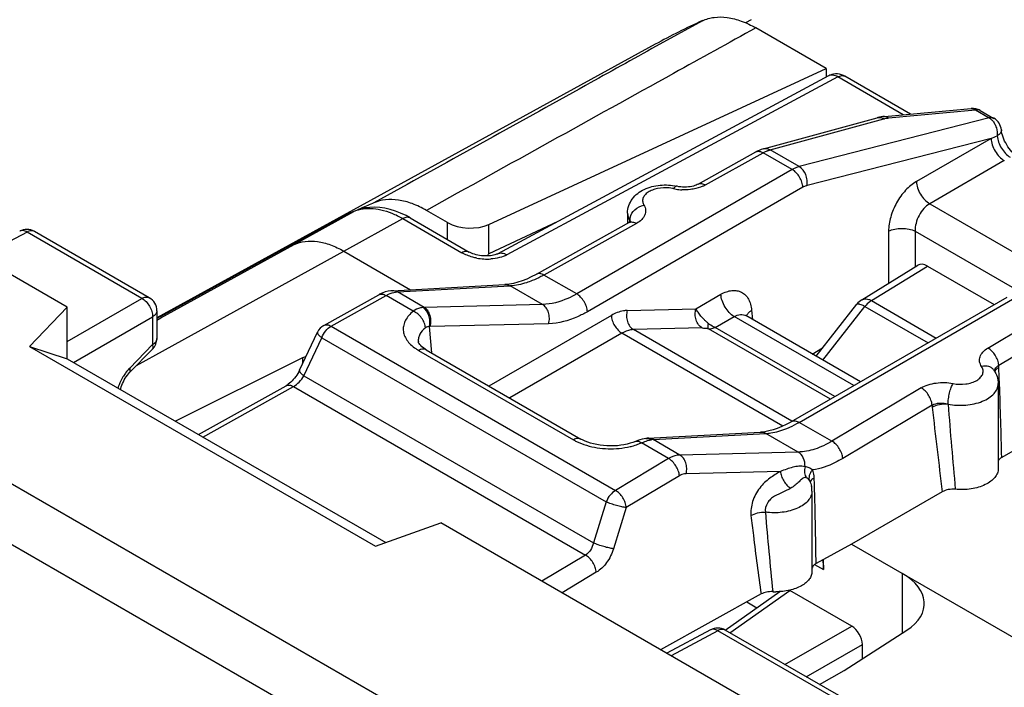
# Model space of a CAD drawing. Units: millimetres. Extents: x -20.6 to 39.8, y -30.4 to 40.7.
# Drawn here: x -13.5 to -0.4, y 24 to 32.8 of the extents above; entities that cross this region are included whole.
import ezdxf

# ---------------------------------------------------------------- set-up
doc = ezdxf.new("R2010")
doc.units = ezdxf.units.MM
doc.header["$LTSCALE"] = 16.335
doc.layers.get('0').update_dxf_attribs({"linetype": 'CONTINUOUS'})
doc.layers.add('ASSI', color=7, linetype='CONTINUOUS')
doc.layers.add('RACCORDO', color=7, linetype='CONTINUOUS')

msp = doc.modelspace()

# ---------------------------------------------------------------- linework, layer by layer
at = {"color": 250, "linetype": 'CONTINUOUS'}
for p, q in [((-4.394, 32.818), (-5.008, 32.479)), ((10.649, 12.675), (-20.129, 30.446)), ((-7.782, 29.911), (-7.782, 30.135)), ((-6.318, 30.149), (-7.231, 29.721)), ((-7.231, 29.721), (-7.231, 30.111)), ((10.305, 12.068), (-20.473, 29.839)), ((-2.15, 29.098), (-1.407, 29.557)), ((-2.15, 29.098), (-1.288, 28.6)), ((-2.795, 28.308), (-2.236, 29.021)), ((-2.236, 29.021), (-1.397, 28.537))]:
    msp.add_line(p, q, dxfattribs=at)
at = {"color": 7, "linetype": 'CONTINUOUS'}
for p, q in [((-2.751, 32.182), (-3.686, 32.722)), ((-5.022, 32.504), (-11.643, 28.867)), ((-7.231, 30.111), (-2.751, 32.182)), ((-2.751, 32.182), (-2.751, 32.067)), ((-12.834, 29.01), (-17.848, 31.905)), ((-7.782, 30.135), (-8.062, 30.297)), ((-2.279, 29.108), (-1.534, 29.569)), ((-1.407, 29.557), (-0.518, 29.044)), ((-2.885, 28.36), (-2.344, 29.05)), ((-13.336, 28.487), (-12.834, 29.01)), ((-12.834, 28.325), (-12.834, 29.01)), ((-13.336, 28.487), (-8.74, 25.833)), ((-13.336, 28.487), (-12.834, 28.325)), ((-12.834, 28.325), (-8.603, 25.882)), ((-8.74, 25.833), (-7.87, 26.144)), ((3.076, 19.824), (-7.87, 26.144))]:
    msp.add_line(p, q, dxfattribs=at)
for centre, radius, start, end in [((-5.008, 21.612), 9.553, 113.1199, 114.2082), ((-5.004, 21.603), 9.563, 114.2077, 114.5837), ((-7.851, 30.184), 0.773, 320.4109, 323.2346), ((-2.147, 28.896), 0.25, 121.7333, 141.9219)]:
    msp.add_arc(centre, radius, start, end, dxfattribs=at)
for centre, major_axis, ratio, start_param, end_param in [((-7.499, 30.281), (0.4, -0.017), 0.546417, -2.332616, -0.814179), ((-1.407, 29.353), (-0.125, 0.217), 0.577156, -0.785294, 0.017447)]:
    msp.add_ellipse(centre, major_axis=major_axis, ratio=ratio, start_param=start_param, end_param=end_param, dxfattribs=at)
for points, knots in [([(-4.394, 32.818), (-4.345, 32.841), (-4.236, 32.871), (-4.058, 32.867), (-3.87, 32.817), (-3.747, 32.758), (-3.686, 32.722)], [0, 0, 0, 0, 0.217947, 0.4526, 0.712175, 1, 1, 1, 1]), ([(-8.062, 30.297), (-8.122, 30.332), (-8.242, 30.39), (-8.427, 30.44), (-8.602, 30.446), (-8.71, 30.419), (-8.759, 30.398)], [0, 0, 0, 0, 0.287266, 0.54688, 0.781908, 1, 1, 1, 1])]:
    msp.add_open_spline(points, degree=3, knots=knots, dxfattribs=at)
at = {"color": 250, "linetype": 'CONTINUOUS'}
for points, knots in [([(-3.686, 32.722), (-4.051, 32.52), (-5.51, 31.712), (-6.968, 30.904), (-8.062, 30.297)], [0, 0, 0, 0, 0.250068, 1, 1, 1, 1]), ([(-5.008, 32.479), (-5.321, 32.305), (-6.571, 31.612), (-7.822, 30.919), (-8.759, 30.398)], [0, 0, 0, 0, 0.250061, 1, 1, 1, 1]), ([(-2.344, 29.05), (-2.341, 29.054), (-2.332, 29.056), (-2.319, 29.055), (-2.3, 29.051), (-2.272, 29.04), (-2.249, 29.028), (-2.236, 29.021)], [0, 0, 0, 0, 0.124969, 0.215318, 0.32838, 0.623028, 1, 1, 1, 1]), ([(-2.279, 29.108), (-2.271, 29.113), (-2.251, 29.121), (-2.219, 29.122), (-2.184, 29.115), (-2.162, 29.104), (-2.15, 29.098)], [0, 0, 0, 0, 0.216776, 0.449502, 0.709438, 1, 1, 1, 1]), ([(-2.15, 29.098), (-2.158, 29.093), (-2.19, 29.072), (-2.217, 29.044), (-2.236, 29.021)], [0, 0, 0, 0, 0.233329, 1, 1, 1, 1])]:
    msp.add_open_spline(points, degree=3, knots=knots, dxfattribs=at)
at = {"layer": 'ASSI', "color": 7, "linetype": 'CONTINUOUS'}
for p, q in [((-2.718, 32.085), (-7.115, 29.72)), ((-1.632, 31.577), (-2.501, 32.079)), ((-3.584, 31.115), (-2.072, 31.528)), ((-1.977, 31.545), (-0.824, 31.652)), ((-0.706, 31.626), (-0.522, 31.52)), ((-4.452, 30.646), (-3.684, 31.074)), ((-9.154, 30.224), (-11.643, 28.86)), ((-9.014, 30.287), (-9.015, 30.287)), ((-5.39, 30.262), (-5.39, 30.129)), ((-8.277, 30.196), (-7.492, 29.743)), ((-11.743, 29.136), (-13.27, 30.018)), ((-9.159, 29.756), (-8.272, 29.243)), ((-8.518, 29.23), (-7.018, 29.311)), ((-9.426, 28.769), (-8.694, 29.176)), ((-3.21, 27.49), (-0.346, 29.143)), ((-11.643, 28.963), (-11.643, 28.593)), ((-2.294, 28.019), (-3.817, 28.898)), ((-9.748, 28.173), (-9.509, 28.679)), ((-8.169, 28.554), (-8.169, 28.554)), ((-11.7, 28.454), (-12.005, 28.141)), ((-8.065, 28.445), (-6.009, 27.258)), ((-2.935, 28.388), (-2.798, 28.47)), ((-9.707, 28.339), (-11.397, 27.495)), ((-9.707, 28.339), (-9.66, 28.36)), ((-9.707, 28.339), (-9.707, 28.258)), ((1.922, 28.36), (-0.419, 27.012)), ((-0.521, 28.171), (-0.521, 28.171)), ((-0.465, 27.996), (-0.465, 26.865)), ((-11.091, 27.318), (-9.926, 27.967)), ((-5.121, 27.268), (-3.623, 27.35)), ((-5.146, 27.266), (-5.169, 27.263)), ((-2.972, 26.701), (-2.972, 26.701)), ((-2.971, 26.701), (-2.971, 26.701)), ((-2.94, 26.567), (-2.94, 25.498)), ((-1.209, 26.558), (-2.416, 25.862)), ((-2.416, 25.862), (-2.885, 25.603)), ((-2.416, 25.862), (0.793, 24.009)), ((-2.786, 25.524), (-2.786, 25.658)), ((-2.411, 24.772), (-3.232, 25.246)), ((-3.615, 25.199), (-4.952, 24.459)), ((-4.094, 24.719), (-3.367, 25.231)), ((-3.805, 25.094), (-3.671, 25.017)), ((-4.289, 24.722), (-4.868, 24.411)), ((-2.585, 23.848), (-4.094, 24.719)), ((-2.512, 24.184), (-1.681, 24.719)), ((-2.27, 24.339), (-2.27, 24.528)), ((-2.839, 23.995), (-2.512, 24.184))]:
    msp.add_line(p, q, dxfattribs=at)
at = {"layer": 'ASSI', "color": 250, "linetype": 'CONTINUOUS'}
for p, q in [((-2.596, 32.071), (-6.993, 29.706)), ((-1.726, 31.568), (-2.596, 32.071)), ((-0.586, 31.526), (-3.11, 30.879)), ((-1.922, 31.525), (-0.769, 31.632)), ((-0.769, 31.632), (-0.586, 31.526)), ((-3.495, 31.101), (-1.983, 31.514)), ((-0.522, 31.52), (-0.522, 31.52)), ((-0.561, 31.253), (-3.005, 30.627)), ((-0.561, 31.253), (-1.553, 30.681)), ((-4.354, 30.635), (-3.587, 31.063)), ((-3.202, 30.84), (-3.587, 31.063)), ((-3.11, 30.879), (-3.495, 31.101)), ((-0.385, 30.958), (-1.376, 30.385)), ((-3.202, 30.84), (-6.065, 29.187)), ((-3.06, 30.604), (-5.924, 28.95)), ((-1.376, 30.385), (0.391, 29.365)), ((-9.154, 30.224), (-11.6, 28.884)), ((-9.82, 29.845), (-9.026, 30.281)), ((-9.154, 30.224), (-9.14, 30.231)), ((-9.15, 30.227), (-9.154, 30.224)), ((-9.15, 30.227), (-9.095, 30.251)), ((-9.053, 30.269), (-9.026, 30.281)), ((-9.015, 30.287), (-9.026, 30.281)), ((-9.159, 29.756), (-8.374, 30.188)), ((-8.374, 30.188), (-7.59, 29.735)), ((-5.272, 30.123), (-6.501, 29.438)), ((-5.362, 30.139), (-5.361, 30.166)), ((-13.368, 30.009), (-13.988, 29.676)), ((-11.841, 29.127), (-13.368, 30.009)), ((-1.922, 30.02), (-1.922, 29.329)), ((-1.569, 30.02), (-1.569, 29.547)), ((-1.569, 30.02), (-0.165, 29.209)), ((-11.59, 28.867), (-9.82, 29.845)), ((-11.657, 28.376), (-9.159, 29.756)), ((-6.065, 29.187), (-6.501, 29.438)), ((-8.448, 29.213), (-6.948, 29.294)), ((-8.092, 29.008), (-8.448, 29.213)), ((-6.519, 29.046), (-6.948, 29.294)), ((-4.482, 28.99), (-4.149, 29.182)), ((-12.834, 28.554), (-11.841, 29.127)), ((-9.328, 28.757), (-8.597, 29.165)), ((-8.237, 28.957), (-8.597, 29.165)), ((-6.519, 29.046), (-8.092, 29.008)), ((-3.11, 27.48), (-0.246, 29.134)), ((-5.394, 28.967), (-4.482, 28.99)), ((-3.741, 28.969), (-3.73, 28.848)), ((-0.602, 28.468), (0.139, 28.911)), ((-12.75, 28.276), (-11.699, 28.882)), ((-11.699, 28.882), (-11.699, 28.513)), ((-11.643, 28.837), (-11.59, 28.867)), ((-6.438, 28.791), (-8.011, 28.752)), ((-5.605, 28.902), (-7.231, 27.963)), ((-4.225, 28.74), (-3.973, 28.886)), ((-2.382, 27.968), (-3.973, 28.886)), ((-9.426, 28.769), (-9.425, 28.769)), ((-9.328, 28.757), (-5.55, 26.576)), ((-7.99, 28.402), (-8.022, 28.752)), ((-5.464, 28.665), (-6.955, 27.804)), ((-3.326, 27.431), (-5.464, 28.665)), ((-4.4, 28.734), (-5.312, 28.712)), ((-3.206, 27.496), (-5.312, 28.712)), ((-2.693, 27.788), (-4.315, 28.725)), ((-2.635, 27.822), (-4.225, 28.74)), ((-0.458, 28.239), (0.282, 28.682)), ((-9.689, 28.099), (-9.451, 28.605)), ((-9.451, 28.605), (-5.673, 26.424)), ((-11.699, 28.513), (-12.003, 28.202)), ((-8.165, 28.435), (-6.109, 27.248)), ((-11.914, 28.234), (-11.657, 28.376)), ((-0.457, 28.209), (-0.458, 28.239)), ((-9.689, 28.099), (-5.842, 25.878)), ((-0.448, 27.987), (-0.449, 27.996)), ((-11.033, 27.285), (-9.828, 27.956)), ((-9.828, 27.956), (-5.948, 25.716)), ((-1.488, 27.938), (-2.674, 27.229)), ((-1.345, 27.709), (-2.531, 27)), ((-1.345, 27.709), (-1.341, 27.68)), ((-2.674, 27.229), (-3.11, 27.48)), ((-5.05, 27.251), (-3.552, 27.333)), ((-4.695, 27.046), (-5.05, 27.251)), ((-3.123, 27.085), (-3.552, 27.333)), ((-4.844, 26.998), (-5.205, 27.206)), ((-3.123, 27.085), (-4.695, 27.046)), ((-4.844, 26.998), (-5.55, 26.576)), ((-3.359, 26.829), (-4.611, 26.798)), ((-4.701, 26.769), (-5.407, 26.347)), ((-2.907, 26.655), (-2.91, 26.742)), ((-5.673, 26.424), (-5.842, 25.878)), ((-5.407, 26.347), (-5.576, 25.801)), ((-5.948, 25.716), (-6.528, 25.369)), ((-2.904, 25.592), (-2.786, 25.524)), ((-5.805, 25.487), (-6.26, 25.214)), ((-1.74, 25.472), (-1.74, 24.681)), ((-4.031, 24.683), (-3.232, 25.246)), ((-3.299, 24.26), (-2.411, 24.772)), ((-4.192, 24.711), (-4.811, 24.378)), ((-2.683, 23.84), (-4.192, 24.711)), ((-3.016, 24.097), (-2.27, 24.528))]:
    msp.add_line(p, q, dxfattribs=at)
at = {"layer": 'ASSI', "color": 7, "linetype": 'CONTINUOUS'}
for points in [[(-2.501, 32.079), (-2.523, 32.09), (-2.548, 32.1), (-2.574, 32.106), (-2.6, 32.11), (-2.626, 32.11), (-2.652, 32.107), (-2.677, 32.102), (-2.7, 32.093), (-2.718, 32.085)], [(-1.977, 31.545), (-2, 31.543), (-2.021, 31.539), (-2.042, 31.535), (-2.064, 31.531), (-2.072, 31.528)], [(-0.206, 31.014), (-0.217, 31.02), (-0.232, 31.031), (-0.249, 31.044), (-0.266, 31.06), (-0.284, 31.077), (-0.302, 31.097), (-0.319, 31.119), (-0.336, 31.143), (-0.352, 31.167), (-0.366, 31.193), (-0.38, 31.219), (-0.391, 31.245), (-0.401, 31.271), (-0.409, 31.297), (-0.416, 31.32), (-0.42, 31.342), (-0.423, 31.363), (-0.423, 31.366)], [(-3.584, 31.115), (-3.613, 31.106), (-3.641, 31.095), (-3.669, 31.082), (-3.684, 31.074)], [(-4.453, 30.646), (-4.465, 30.639), (-4.48, 30.633), (-4.496, 30.627), (-4.515, 30.621), (-4.536, 30.616), (-4.558, 30.612), (-4.582, 30.609), (-4.607, 30.607), (-4.632, 30.607), (-4.658, 30.607), (-4.683, 30.609), (-4.707, 30.612), (-4.73, 30.617), (-4.736, 30.618)], [(-8.277, 30.196), (-8.333, 30.227), (-8.404, 30.26), (-8.474, 30.288), (-8.544, 30.309), (-8.613, 30.325), (-8.681, 30.335), (-8.747, 30.339), (-8.812, 30.336), (-8.874, 30.329), (-8.934, 30.315), (-8.99, 30.297), (-9.014, 30.287)], [(-5.369, 30.135), (-6.606, 29.445), (-6.669, 29.413), (-6.73, 29.384), (-6.79, 29.361), (-6.847, 29.342), (-6.903, 29.327), (-6.956, 29.317), (-7.007, 29.311), (-7.018, 29.311)], [(-5.343, 30.154), (-5.343, 30.154), (-5.343, 30.153), (-5.346, 30.151), (-5.351, 30.146), (-5.359, 30.141), (-5.369, 30.135)], [(-7.115, 29.72), (-7.12, 29.717), (-7.129, 29.713), (-7.141, 29.709), (-7.155, 29.705), (-7.172, 29.701), (-7.19, 29.697), (-7.211, 29.694), (-7.232, 29.692), (-7.255, 29.691), (-7.28, 29.691), (-7.305, 29.692), (-7.33, 29.694), (-7.355, 29.697), (-7.379, 29.702), (-7.403, 29.707), (-7.425, 29.714), (-7.446, 29.721), (-7.464, 29.729), (-7.481, 29.737), (-7.492, 29.743)], [(-8.518, 29.23), (-8.535, 29.229), (-8.572, 29.223), (-8.61, 29.213), (-8.648, 29.199), (-8.685, 29.182), (-8.695, 29.176)], [(-3.817, 28.898), (-3.82, 28.9), (-3.824, 28.903), (-3.825, 28.904)], [(-8.065, 28.445), (-8.079, 28.454), (-8.102, 28.469), (-8.122, 28.485), (-8.138, 28.5), (-8.15, 28.515), (-8.159, 28.527), (-8.165, 28.538), (-8.168, 28.546), (-8.169, 28.553), (-8.169, 28.554)], [(-12.124, 27.915), (-12.121, 27.932), (-12.115, 27.953), (-12.108, 27.975), (-12.099, 27.997), (-12.088, 28.02), (-12.076, 28.043), (-12.063, 28.065), (-12.049, 28.087), (-12.035, 28.106), (-12.02, 28.125), (-12.005, 28.141)], [(-9.748, 28.173), (-9.758, 28.153), (-9.77, 28.131), (-9.784, 28.109), (-9.798, 28.088), (-9.814, 28.067), (-9.83, 28.048), (-9.847, 28.03), (-9.864, 28.014), (-9.881, 27.999), (-9.897, 27.986), (-9.912, 27.976), (-9.926, 27.967)], [(-3.21, 27.49), (-3.221, 27.484), (-3.283, 27.451), (-3.342, 27.423), (-3.401, 27.399), (-3.457, 27.38), (-3.512, 27.366), (-3.565, 27.356), (-3.615, 27.35), (-3.623, 27.35)], [(-5.282, 27.227), (-5.286, 27.226), (-5.319, 27.213), (-5.356, 27.202), (-5.395, 27.191), (-5.437, 27.182), (-5.48, 27.175), (-5.525, 27.17), (-5.571, 27.167), (-5.617, 27.166), (-5.664, 27.167), (-5.71, 27.171), (-5.755, 27.176), (-5.799, 27.184), (-5.84, 27.193), (-5.88, 27.203), (-5.917, 27.216), (-5.951, 27.229), (-5.981, 27.243), (-6.009, 27.258)], [(-5.169, 27.263), (-5.197, 27.256), (-5.225, 27.248), (-5.255, 27.238), (-5.282, 27.227)], [(-5.121, 27.268), (-5.128, 27.268), (-5.136, 27.267), (-5.144, 27.266), (-5.146, 27.266)]]:
    msp.add_lwpolyline(points, dxfattribs=at)
at = {"layer": 'ASSI', "color": 250, "linetype": 'CONTINUOUS'}
for centre, radius, start, end in [((-2.679, 32.011), 0.0835, 115.0767, 118.2639), ((-1.881, 31.083), 0.444, 95.2876, 96.0969), ((-0.819, 31.593), 0.0594, 91.143, 95.3072), ((-2.057, 31.385), 0.149, 60.1885, 63.3508), ((-5.26, 42.902), 12.561, 291.9688, 292.3715), ((-3.41, 30.788), 0.324, 105.1696, 106.7133), ((-2.977, 30.451), 0.449, 118.7401, 120.0052), ((-4.642, 31.198), 0.627, 257.2608, 260.6581), ((-4.634, 31.25), 0.68, 260.6861, 266.9955), ((-5.224, 21.501), 9.568, 113.5904, 113.8607), ((-8.835, 29.84), 0.481, 107.6791, 113.3953), ((-8.828, 29.819), 0.503, 102.1285, 107.6707), ((-5.215, 30.165), 0.146, 173.1613, 179.9408), ((-5.201, 30.164), 0.16, 166.8163, 173.1678), ((-5.402, 30.131), 0.0521, 3.9295, 16.2096), ((-13.433, 29.961), 0.0671, 114.2289, 118.2774), ((-13.304, 29.959), 0.0672, 59.9965, 64.8244), ((-7.254, 30.394), 0.744, 259.2999, 273.6438), ((-8.435, 28.964), 0.249, 94.5287, 98.1231), ((-8.437, 28.98), 0.234, 92.7364, 94.5079), ((-8.085, 28.767), 0.241, 91.7508, 96.0405), ((-8.007, 28.607), 0.145, 91.4172, 95.7198), ((-7.859, 28.966), 0.612, 235.6834, 240.057), ((-11.511, 27.732), 0.681, 142.2071, 147.962), ((-71.911, 25.316), 71.512, 2.14778, 2.3183), ((-11.558, 27.746), 0.632, 160.9168, 162.5195), ((-60.604, 25.709), 60.199, 1.24083, 2.16937), ((55.856, 33.88), 57.532, 186.18602, 187.3115), ((78.846, 33.955), 80.22, 184.45507, 185.26764), ((-5.114, 27.148), 0.121, 87.0911, 93.133), ((-5.137, 27.127), 0.141, 60.4901, 68.9001), ((-5.032, 26.959), 0.293, 97.0101, 98.7435), ((-5.039, 27.015), 0.237, 92.7904, 97.033), ((-5.539, 28.008), 0.868, 289.2099, 292.6422), ((-3.031, 26.695), 0.0509, 71.0605, 78.1909), ((-63.513, 24.828), 60.633, 1.56672, 1.72708), ((-52.293, 25.101), 49.41, 0.5815, 1.6051), ((62.091, 31.849), 65.885, 184.84326, 185.76576), ((-4.257, 24.663), 0.0671, 114.2289, 118.2774), ((-4.128, 24.661), 0.0672, 59.9965, 64.8244)]:
    msp.add_arc(centre, radius, start, end, dxfattribs=at)
at = {"layer": 'ASSI', "color": 7, "linetype": 'CONTINUOUS'}
for centre, radius, start, end in [((-0.806, 31.453), 0.2, 59.9906, 95.2901), ((-0.622, 31.347), 0.2, 5.575, 60.0644), ((-9.058, 30.049), 0.2, 114.2213, 118.7191), ((-5.162, 21.387), 9.698, 113.4102, 114.2211), ((-13.37, 29.844), 0.2, 59.9984, 118.2825), ((-11.843, 28.963), 0.2, 359.9895, 59.9984), ((-9.328, 28.594), 0.2, 119.0851, 154.7491), ((-11.843, 28.593), 0.2, 315.73, 0.0272), ((-3.242, 26.566), 0.302, 0.0291, 11.8538), ((-2.805, 25.457), 0.166, 118.9028, 123.9409), ((-3.422, 26.124), 0.895, 267.5146, 270.1175), ((-4.194, 24.546), 0.2, 59.9984, 118.2825)]:
    msp.add_arc(centre, radius, start, end, dxfattribs=at)
for centre, major_axis, ratio, start_param, end_param in [((-2.447, 25.092), (1, -0.029), 0.556898, 5.601332, 7.084861), ((-2.412, 24.609), (-0.1, 0.173), 0.578915, -2.354874, -0.786816)]:
    msp.add_ellipse(centre, major_axis=major_axis, ratio=ratio, start_param=start_param, end_param=end_param, dxfattribs=at)
at = {"layer": 'ASSI', "color": 250, "linetype": 'CONTINUOUS'}
for points, knots in [([(-2.596, 32.071), (-2.616, 32.082), (-2.654, 32.099), (-2.697, 32.095), (-2.714, 32.087)], [0, 0, 0, 0, 0.548364, 1, 1, 1, 1]), ([(-2.596, 32.071), (-2.58, 32.079), (-2.549, 32.092), (-2.514, 32.086), (-2.501, 32.079)], [0, 0, 0, 0, 0.54925, 1, 1, 1, 1]), ([(-2.072, 31.528), (-2.059, 31.532), (-2.03, 31.534), (-2.003, 31.525), (-1.99, 31.518)], [0, 0, 0, 0, 0.483016, 1, 1, 1, 1]), ([(-1.977, 31.545), (-1.967, 31.546), (-1.947, 31.543), (-1.93, 31.532), (-1.922, 31.525)], [0, 0, 0, 0, 0.469604, 1, 1, 1, 1]), ([(-0.82, 31.652), (-0.811, 31.652), (-0.792, 31.648), (-0.777, 31.638), (-0.769, 31.632)], [0, 0, 0, 0, 0.470555, 1, 1, 1, 1]), ([(-0.706, 31.626), (-0.715, 31.631), (-0.736, 31.637), (-0.758, 31.635), (-0.769, 31.632)], [0, 0, 0, 0, 0.472348, 1, 1, 1, 1]), ([(-0.522, 31.52), (-0.531, 31.525), (-0.553, 31.531), (-0.575, 31.529), (-0.586, 31.526)], [0, 0, 0, 0, 0.472365, 1, 1, 1, 1]), ([(-0.586, 31.526), (-0.581, 31.523), (-0.564, 31.512), (-0.549, 31.497), (-0.538, 31.485)], [0, 0, 0, 0, 0.238008, 1, 1, 1, 1]), ([(-1.983, 31.514), (-1.978, 31.515), (-1.96, 31.52), (-1.942, 31.523), (-1.928, 31.524)], [0, 0, 0, 0, 0.23474, 1, 1, 1, 1]), ([(-0.538, 31.485), (-0.535, 31.481), (-0.521, 31.462), (-0.509, 31.442), (-0.502, 31.426)], [0, 0, 0, 0, 0.243046, 1, 1, 1, 1]), ([(-0.502, 31.426), (-0.497, 31.415), (-0.481, 31.371), (-0.476, 31.322), (-0.479, 31.287)], [0, 0, 0, 0, 0.253159, 1, 1, 1, 1]), ([(-0.423, 31.366), (-0.423, 31.359), (-0.424, 31.344), (-0.436, 31.323), (-0.454, 31.303), (-0.47, 31.292), (-0.479, 31.287)], [0, 0, 0, 0, 0.204983, 0.432339, 0.696267, 1, 1, 1, 1]), ([(-0.479, 31.287), (-0.477, 31.259), (-0.463, 31.202), (-0.425, 31.123), (-0.373, 31.054), (-0.329, 31.017), (-0.306, 31.004)], [0, 0, 0, 0, 0.244771, 0.507881, 0.766777, 1, 1, 1, 1]), ([(-0.561, 31.253), (-0.56, 31.225), (-0.547, 31.166), (-0.509, 31.083), (-0.455, 31.01), (-0.409, 30.972), (-0.385, 30.958)], [0, 0, 0, 0, 0.24039, 0.503202, 0.764281, 1, 1, 1, 1]), ([(-3.684, 31.074), (-3.673, 31.08), (-3.645, 31.086), (-3.618, 31.078), (-3.604, 31.072)], [0, 0, 0, 0, 0.458561, 1, 1, 1, 1]), ([(-3.587, 31.063), (-3.583, 31.065), (-3.566, 31.074), (-3.549, 31.082), (-3.535, 31.088)], [0, 0, 0, 0, 0.257599, 1, 1, 1, 1]), ([(-3.584, 31.115), (-3.57, 31.119), (-3.538, 31.121), (-3.509, 31.109), (-3.495, 31.101)], [0, 0, 0, 0, 0.480673, 1, 1, 1, 1]), ([(-3.535, 31.088), (-3.533, 31.089), (-3.522, 31.093), (-3.512, 31.096), (-3.504, 31.099)], [0, 0, 0, 0, 0.255253, 1, 1, 1, 1]), ([(-3.11, 30.879), (-3.117, 30.877), (-3.145, 30.868), (-3.173, 30.856), (-3.193, 30.845)], [0, 0, 0, 0, 0.238453, 1, 1, 1, 1]), ([(-3.005, 30.627), (-3.001, 30.651), (-3.001, 30.701), (-3.025, 30.793), (-3.071, 30.856), (-3.11, 30.879)], [0, 0, 0, 0, 0.25623, 0.521332, 1, 1, 1, 1]), ([(-3.06, 30.604), (-3.061, 30.627), (-3.071, 30.674), (-3.102, 30.74), (-3.146, 30.798), (-3.182, 30.829), (-3.202, 30.84)], [0, 0, 0, 0, 0.24039, 0.503202, 0.764281, 1, 1, 1, 1]), ([(-4.736, 30.618), (-4.743, 30.619), (-4.756, 30.614), (-4.769, 30.601), (-4.777, 30.591), (-4.78, 30.586)], [0, 0, 0, 0, 0.383767, 0.659897, 1, 1, 1, 1]), ([(-4.354, 30.635), (-4.366, 30.628), (-4.418, 30.603), (-4.474, 30.587), (-4.517, 30.58)], [0, 0, 0, 0, 0.233661, 1, 1, 1, 1]), ([(-4.452, 30.646), (-4.445, 30.65), (-4.43, 30.655), (-4.396, 30.655), (-4.37, 30.644), (-4.354, 30.635)], [0, 0, 0, 0, 0.217567, 0.450969, 1, 1, 1, 1]), ([(-3.005, 30.627), (-3.01, 30.626), (-3.029, 30.62), (-3.047, 30.611), (-3.06, 30.604)], [0, 0, 0, 0, 0.237788, 1, 1, 1, 1]), ([(-1.553, 30.681), (-1.606, 30.65), (-1.706, 30.565), (-1.822, 30.402), (-1.9, 30.216), (-1.922, 30.083), (-1.922, 30.02)], [0, 0, 0, 0, 0.234389, 0.494002, 0.756765, 1, 1, 1, 1]), ([(-1.553, 30.681), (-1.551, 30.652), (-1.539, 30.593), (-1.501, 30.51), (-1.446, 30.438), (-1.4, 30.399), (-1.376, 30.385)], [0, 0, 0, 0, 0.24039, 0.503202, 0.764281, 1, 1, 1, 1]), ([(-4.835, 30.595), (-4.887, 30.601), (-4.964, 30.597), (-5.058, 30.57), (-5.117, 30.541), (-5.161, 30.503), (-5.188, 30.459), (-5.192, 30.41), (-5.181, 30.381), (-5.173, 30.367)], [0, 0, 0, 0, 0.314877, 0.462642, 0.595907, 0.711886, 0.812169, 0.904305, 1, 1, 1, 1]), ([(-4.78, 30.586), (-4.785, 30.587), (-4.803, 30.591), (-4.821, 30.594), (-4.835, 30.595)], [0, 0, 0, 0, 0.246077, 1, 1, 1, 1]), ([(-4.517, 30.58), (-4.529, 30.578), (-4.58, 30.57), (-4.631, 30.569), (-4.669, 30.571)], [0, 0, 0, 0, 0.246966, 1, 1, 1, 1]), ([(-5.357, 30.2), (-5.348, 30.241), (-5.297, 30.317), (-5.216, 30.358), (-5.173, 30.367)], [0, 0, 0, 0, 0.48417, 1, 1, 1, 1]), ([(-5.173, 30.367), (-5.161, 30.348), (-5.144, 30.304), (-5.156, 30.232), (-5.202, 30.169), (-5.247, 30.137), (-5.272, 30.123)], [0, 0, 0, 0, 0.230929, 0.455186, 0.705541, 1, 1, 1, 1]), ([(-1.376, 30.385), (-1.405, 30.369), (-1.46, 30.322), (-1.521, 30.232), (-1.561, 30.128), (-1.57, 30.055), (-1.569, 30.02)], [0, 0, 0, 0, 0.23329, 0.491704, 0.754483, 1, 1, 1, 1]), ([(-8.934, 30.311), (-8.892, 30.32), (-8.802, 30.327), (-8.662, 30.309), (-8.517, 30.263), (-8.422, 30.215), (-8.374, 30.188)], [0, 0, 0, 0, 0.220736, 0.458698, 0.718043, 1, 1, 1, 1]), ([(-5.39, 30.262), (-5.39, 30.245), (-5.385, 30.211), (-5.37, 30.18), (-5.361, 30.166)], [0, 0, 0, 0, 0.487176, 1, 1, 1, 1]), ([(-8.277, 30.196), (-8.29, 30.204), (-8.325, 30.21), (-8.358, 30.197), (-8.374, 30.188)], [0, 0, 0, 0, 0.450729, 1, 1, 1, 1]), ([(-5.369, 30.135), (-5.363, 30.138), (-5.348, 30.143), (-5.314, 30.143), (-5.288, 30.133), (-5.272, 30.123)], [0, 0, 0, 0, 0.217562, 0.450989, 1, 1, 1, 1]), ([(-5.361, 30.165), (-5.36, 30.164), (-5.356, 30.158), (-5.353, 30.151), (-5.352, 30.146)], [0, 0, 0, 0, 0.262039, 1, 1, 1, 1]), ([(-13.368, 30.009), (-13.383, 30.018), (-13.413, 30.031), (-13.448, 30.029), (-13.461, 30.023)], [0, 0, 0, 0, 0.547977, 1, 1, 1, 1]), ([(-13.275, 30.02), (-13.289, 30.026), (-13.322, 30.03), (-13.353, 30.018), (-13.368, 30.009)], [0, 0, 0, 0, 0.452327, 1, 1, 1, 1]), ([(-1.922, 30.02), (-1.896, 30.033), (-1.838, 30.051), (-1.745, 30.06), (-1.653, 30.051), (-1.594, 30.033), (-1.569, 30.02)], [0, 0, 0, 0, 0.235773, 0.5, 0.764227, 1, 1, 1, 1]), ([(-9.82, 29.845), (-9.773, 29.865), (-9.67, 29.892), (-9.504, 29.888), (-9.33, 29.843), (-9.216, 29.788), (-9.159, 29.756)], [0, 0, 0, 0, 0.220607, 0.456431, 0.715124, 1, 1, 1, 1]), ([(-7.492, 29.743), (-7.505, 29.751), (-7.541, 29.757), (-7.573, 29.744), (-7.59, 29.735)], [0, 0, 0, 0, 0.450671, 1, 1, 1, 1]), ([(-7.392, 29.663), (-7.411, 29.666), (-7.479, 29.682), (-7.545, 29.709), (-7.59, 29.735)], [0, 0, 0, 0, 0.266426, 1, 1, 1, 1]), ([(-6.993, 29.706), (-7.024, 29.689), (-7.095, 29.665), (-7.168, 29.654), (-7.207, 29.651)], [0, 0, 0, 0, 0.475953, 1, 1, 1, 1]), ([(-7.115, 29.72), (-7.107, 29.725), (-7.088, 29.731), (-7.057, 29.731), (-7.025, 29.723), (-7.004, 29.712), (-6.993, 29.706)], [0, 0, 0, 0, 0.218691, 0.452242, 0.711464, 1, 1, 1, 1]), ([(-6.501, 29.438), (-6.514, 29.431), (-6.565, 29.403), (-6.618, 29.379), (-6.658, 29.363)], [0, 0, 0, 0, 0.257819, 1, 1, 1, 1]), ([(-6.501, 29.438), (-6.517, 29.448), (-6.549, 29.462), (-6.585, 29.457), (-6.598, 29.45)], [0, 0, 0, 0, 0.552128, 1, 1, 1, 1]), ([(-7.018, 29.311), (-7.012, 29.311), (-6.988, 29.311), (-6.964, 29.303), (-6.948, 29.294)], [0, 0, 0, 0, 0.246213, 1, 1, 1, 1]), ([(-6.658, 29.363), (-6.683, 29.353), (-6.777, 29.319), (-6.875, 29.298), (-6.948, 29.294)], [0, 0, 0, 0, 0.268805, 1, 1, 1, 1]), ([(-8.694, 29.176), (-8.681, 29.184), (-8.645, 29.189), (-8.613, 29.175), (-8.597, 29.165)], [0, 0, 0, 0, 0.447872, 1, 1, 1, 1]), ([(-8.597, 29.165), (-8.586, 29.171), (-8.546, 29.192), (-8.503, 29.206), (-8.471, 29.211)], [0, 0, 0, 0, 0.27116, 1, 1, 1, 1]), ([(-8.518, 29.23), (-8.512, 29.231), (-8.488, 29.23), (-8.464, 29.222), (-8.448, 29.213)], [0, 0, 0, 0, 0.246467, 1, 1, 1, 1]), ([(-6.065, 29.187), (-6.103, 29.165), (-6.244, 29.092), (-6.403, 29.049), (-6.519, 29.046)], [0, 0, 0, 0, 0.272133, 1, 1, 1, 1]), ([(-5.924, 28.95), (-5.925, 28.973), (-5.935, 29.021), (-5.965, 29.087), (-6.009, 29.145), (-6.046, 29.175), (-6.065, 29.187)], [0, 0, 0, 0, 0.24039, 0.503202, 0.764281, 1, 1, 1, 1]), ([(-4.149, 29.182), (-4.126, 29.195), (-4.079, 29.217), (-4.006, 29.235), (-3.937, 29.233), (-3.874, 29.213), (-3.821, 29.173), (-3.78, 29.117), (-3.753, 29.047), (-3.744, 28.996), (-3.741, 28.969)], [0, 0, 0, 0, 0.141907, 0.270647, 0.388283, 0.499613, 0.61103, 0.728882, 0.857874, 1, 1, 1, 1]), ([(-3.973, 28.886), (-3.997, 28.9), (-4.043, 28.938), (-4.097, 29.011), (-4.136, 29.094), (-4.148, 29.153), (-4.149, 29.182)], [0, 0, 0, 0, 0.235719, 0.496798, 0.75961, 1, 1, 1, 1]), ([(-11.841, 29.127), (-11.825, 29.136), (-11.799, 29.146), (-11.764, 29.145), (-11.75, 29.139), (-11.743, 29.136)], [0, 0, 0, 0, 0.546389, 0.780639, 1, 1, 1, 1]), ([(-11.841, 29.127), (-11.82, 29.116), (-11.782, 29.084), (-11.737, 29.024), (-11.707, 28.955), (-11.699, 28.906), (-11.699, 28.882)], [0, 0, 0, 0, 0.237735, 0.499984, 0.762235, 1, 1, 1, 1]), ([(-6.438, 28.791), (-6.431, 28.815), (-6.425, 28.865), (-6.436, 28.939), (-6.467, 29.003), (-6.501, 29.035), (-6.519, 29.046)], [0, 0, 0, 0, 0.263002, 0.52648, 0.775119, 1, 1, 1, 1]), ([(-11.643, 28.963), (-11.643, 28.955), (-11.646, 28.94), (-11.662, 28.909), (-11.683, 28.892), (-11.699, 28.882)], [0, 0, 0, 0, 0.219366, 0.45363, 1, 1, 1, 1]), ([(-8.237, 28.957), (-8.258, 28.94), (-8.297, 28.903), (-8.341, 28.84), (-8.367, 28.774), (-8.372, 28.705), (-8.358, 28.636), (-8.323, 28.571), (-8.271, 28.51), (-8.228, 28.476), (-8.204, 28.46)], [0, 0, 0, 0, 0.138027, 0.263765, 0.379977, 0.491627, 0.604654, 0.724656, 0.855732, 1, 1, 1, 1]), ([(-8.11, 29.007), (-8.121, 29.005), (-8.166, 28.997), (-8.208, 28.977), (-8.237, 28.957)], [0, 0, 0, 0, 0.237088, 1, 1, 1, 1]), ([(-8.075, 28.736), (-8.076, 28.758), (-8.088, 28.805), (-8.123, 28.868), (-8.174, 28.922), (-8.215, 28.948), (-8.237, 28.957)], [0, 0, 0, 0, 0.235647, 0.493673, 0.75516, 1, 1, 1, 1]), ([(-8.022, 28.752), (-8.016, 28.776), (-8.011, 28.827), (-8.029, 28.92), (-8.072, 28.984), (-8.11, 29.007)], [0, 0, 0, 0, 0.262396, 0.527839, 1, 1, 1, 1]), ([(-8.011, 28.752), (-8.004, 28.776), (-7.998, 28.827), (-8.009, 28.901), (-8.04, 28.965), (-8.074, 28.997), (-8.092, 29.008)], [0, 0, 0, 0, 0.263002, 0.52648, 0.775119, 1, 1, 1, 1]), ([(-5.924, 28.95), (-5.966, 28.926), (-6.127, 28.843), (-6.307, 28.794), (-6.438, 28.791)], [0, 0, 0, 0, 0.272395, 1, 1, 1, 1]), ([(-5.394, 28.967), (-5.411, 28.967), (-5.485, 28.959), (-5.556, 28.93), (-5.605, 28.902)], [0, 0, 0, 0, 0.230443, 1, 1, 1, 1]), ([(-5.394, 28.967), (-5.4, 28.943), (-5.407, 28.893), (-5.395, 28.819), (-5.364, 28.755), (-5.33, 28.723), (-5.312, 28.712)], [0, 0, 0, 0, 0.263002, 0.52648, 0.775119, 1, 1, 1, 1]), ([(-4.4, 28.734), (-4.419, 28.745), (-4.452, 28.777), (-4.483, 28.841), (-4.495, 28.915), (-4.488, 28.966), (-4.482, 28.99)], [0, 0, 0, 0, 0.224907, 0.473524, 0.736968, 1, 1, 1, 1]), ([(-4.315, 28.794), (-4.324, 28.801), (-4.342, 28.817), (-4.376, 28.849), (-4.414, 28.891), (-4.453, 28.94), (-4.473, 28.973), (-4.482, 28.99)], [0, 0, 0, 0, 0.137654, 0.275937, 0.544701, 0.790045, 1, 1, 1, 1]), ([(-3.973, 28.886), (-3.947, 28.901), (-3.906, 28.916), (-3.851, 28.913), (-3.827, 28.904), (-3.817, 28.898)], [0, 0, 0, 0, 0.535066, 0.772125, 1, 1, 1, 1]), ([(-3.809, 28.893), (-3.807, 28.897), (-3.801, 28.913), (-3.79, 28.927), (-3.781, 28.937)], [0, 0, 0, 0, 0.234525, 1, 1, 1, 1]), ([(-3.781, 28.937), (-3.778, 28.94), (-3.766, 28.952), (-3.752, 28.962), (-3.741, 28.969)], [0, 0, 0, 0, 0.237791, 1, 1, 1, 1]), ([(-9.425, 28.769), (-9.419, 28.772), (-9.404, 28.777), (-9.37, 28.778), (-9.344, 28.767), (-9.328, 28.757)], [0, 0, 0, 0, 0.217562, 0.451003, 1, 1, 1, 1]), ([(-5.605, 28.902), (-5.604, 28.879), (-5.594, 28.831), (-5.564, 28.765), (-5.52, 28.707), (-5.483, 28.677), (-5.464, 28.665)], [0, 0, 0, 0, 0.24039, 0.503202, 0.764281, 1, 1, 1, 1]), ([(-4.315, 28.725), (-4.318, 28.734), (-4.319, 28.757), (-4.317, 28.78), (-4.315, 28.794)], [0, 0, 0, 0, 0.398057, 1, 1, 1, 1]), ([(-4.225, 28.74), (-4.233, 28.743), (-4.265, 28.757), (-4.295, 28.777), (-4.315, 28.794)], [0, 0, 0, 0, 0.240415, 1, 1, 1, 1]), ([(-9.509, 28.679), (-9.511, 28.675), (-9.51, 28.663), (-9.498, 28.646), (-9.478, 28.625), (-9.46, 28.612), (-9.451, 28.605)], [0, 0, 0, 0, 0.136793, 0.342353, 0.63272, 1, 1, 1, 1]), ([(-9.451, 28.605), (-9.438, 28.637), (-9.405, 28.695), (-9.355, 28.742), (-9.328, 28.757)], [0, 0, 0, 0, 0.522776, 1, 1, 1, 1]), ([(-8.075, 28.736), (-8.105, 28.713), (-8.144, 28.671), (-8.169, 28.604), (-8.171, 28.57), (-8.169, 28.554)], [0, 0, 0, 0, 0.533455, 0.770423, 1, 1, 1, 1]), ([(-8.022, 28.752), (-8.031, 28.753), (-8.05, 28.751), (-8.067, 28.742), (-8.075, 28.736)], [0, 0, 0, 0, 0.47943, 1, 1, 1, 1]), ([(-5.312, 28.712), (-5.324, 28.712), (-5.378, 28.707), (-5.428, 28.686), (-5.464, 28.665)], [0, 0, 0, 0, 0.231365, 1, 1, 1, 1]), ([(-4.4, 28.734), (-4.387, 28.734), (-4.359, 28.733), (-4.33, 28.729), (-4.315, 28.725)], [0, 0, 0, 0, 0.450275, 1, 1, 1, 1]), ([(-4.315, 28.725), (-4.308, 28.724), (-4.277, 28.724), (-4.247, 28.732), (-4.225, 28.74)], [0, 0, 0, 0, 0.235234, 1, 1, 1, 1]), ([(-11.643, 28.593), (-11.643, 28.586), (-11.646, 28.57), (-11.662, 28.54), (-11.683, 28.523), (-11.699, 28.513)], [0, 0, 0, 0, 0.21937, 0.453623, 1, 1, 1, 1]), ([(-11.7, 28.454), (-11.697, 28.456), (-11.692, 28.466), (-11.691, 28.488), (-11.696, 28.504), (-11.699, 28.513)], [0, 0, 0, 0, 0.189927, 0.536683, 1, 1, 1, 1]), ([(-8.065, 28.445), (-8.078, 28.453), (-8.115, 28.458), (-8.148, 28.444), (-8.165, 28.435)], [0, 0, 0, 0, 0.449245, 1, 1, 1, 1]), ([(-0.686, 28.222), (-0.699, 28.241), (-0.718, 28.284), (-0.711, 28.357), (-0.669, 28.421), (-0.626, 28.454), (-0.602, 28.468)], [0, 0, 0, 0, 0.235979, 0.461006, 0.708845, 1, 1, 1, 1]), ([(-0.458, 28.239), (-0.46, 28.262), (-0.471, 28.308), (-0.502, 28.372), (-0.546, 28.428), (-0.582, 28.457), (-0.602, 28.468)], [0, 0, 0, 0, 0.241821, 0.504073, 0.764128, 1, 1, 1, 1]), ([(-12.003, 28.202), (-12.007, 28.198), (-12.023, 28.181), (-12.038, 28.163), (-12.049, 28.149)], [0, 0, 0, 0, 0.245373, 1, 1, 1, 1]), ([(-12.004, 28.142), (-12.001, 28.145), (-11.995, 28.155), (-11.995, 28.177), (-11.999, 28.193), (-12.003, 28.202)], [0, 0, 0, 0, 0.189954, 0.537222, 1, 1, 1, 1]), ([(-9.748, 28.173), (-9.75, 28.169), (-9.749, 28.161), (-9.744, 28.151), (-9.734, 28.137), (-9.716, 28.119), (-9.699, 28.106), (-9.689, 28.099)], [0, 0, 0, 0, 0.136568, 0.229359, 0.342748, 0.633353, 1, 1, 1, 1]), ([(-1.065, 27.996), (-1.01, 27.984), (-0.924, 27.982), (-0.819, 28.005), (-0.751, 28.034), (-0.699, 28.074), (-0.668, 28.122), (-0.662, 28.176), (-0.676, 28.208), (-0.686, 28.222)], [0, 0, 0, 0, 0.310412, 0.46019, 0.596049, 0.713677, 0.813853, 0.90474, 1, 1, 1, 1]), ([(-0.521, 28.171), (-0.528, 28.183), (-0.549, 28.204), (-0.605, 28.23), (-0.655, 28.229), (-0.686, 28.222)], [0, 0, 0, 0, 0.228767, 0.468855, 1, 1, 1, 1]), ([(-0.511, 28.155), (-0.509, 28.158), (-0.504, 28.17), (-0.495, 28.181), (-0.487, 28.188)], [0, 0, 0, 0, 0.228893, 1, 1, 1, 1]), ([(-0.509, 28.181), (-0.507, 28.184), (-0.502, 28.197), (-0.493, 28.209), (-0.486, 28.217)], [0, 0, 0, 0, 0.240288, 1, 1, 1, 1]), ([(-0.486, 28.217), (-0.484, 28.219), (-0.475, 28.227), (-0.466, 28.234), (-0.458, 28.239)], [0, 0, 0, 0, 0.240988, 1, 1, 1, 1]), ([(-12.088, 28.093), (-12.095, 28.082), (-12.121, 28.037), (-12.142, 27.989), (-12.155, 27.953)], [0, 0, 0, 0, 0.252116, 1, 1, 1, 1]), ([(-9.828, 27.956), (-9.8, 27.971), (-9.747, 28.015), (-9.706, 28.069), (-9.689, 28.099)], [0, 0, 0, 0, 0.48335, 1, 1, 1, 1]), ([(-1.488, 27.938), (-1.46, 27.955), (-1.395, 27.983), (-1.253, 28.014), (-1.139, 28.011), (-1.065, 27.996)], [0, 0, 0, 0, 0.227949, 0.479298, 1, 1, 1, 1]), ([(-1.132, 27.723), (-1.055, 27.708), (-0.899, 27.699), (-0.713, 27.738), (-0.59, 27.801), (-0.521, 27.857), (-0.476, 27.923), (-0.465, 27.972), (-0.465, 27.996)], [0, 0, 0, 0, 0.296418, 0.580051, 0.705356, 0.815809, 0.91232, 1, 1, 1, 1]), ([(-1.132, 27.723), (-1.132, 27.747), (-1.127, 27.797), (-1.114, 27.87), (-1.093, 27.937), (-1.075, 27.979), (-1.065, 27.996)], [0, 0, 0, 0, 0.251104, 0.526801, 0.788418, 1, 1, 1, 1]), ([(-9.926, 27.967), (-9.913, 27.975), (-9.876, 27.98), (-9.844, 27.966), (-9.828, 27.956)], [0, 0, 0, 0, 0.447875, 1, 1, 1, 1]), ([(-1.345, 27.709), (-1.346, 27.732), (-1.357, 27.778), (-1.388, 27.842), (-1.432, 27.898), (-1.469, 27.927), (-1.488, 27.938)], [0, 0, 0, 0, 0.241821, 0.504073, 0.764128, 1, 1, 1, 1]), ([(-1.345, 27.709), (-1.314, 27.726), (-1.26, 27.738), (-1.188, 27.736), (-1.15, 27.728), (-1.132, 27.723)], [0, 0, 0, 0, 0.472806, 0.736195, 1, 1, 1, 1]), ([(-1.341, 27.68), (-1.312, 27.699), (-1.243, 27.724), (-1.17, 27.728), (-1.133, 27.723)], [0, 0, 0, 0, 0.482571, 1, 1, 1, 1]), ([(-3.274, 27.4), (-3.26, 27.405), (-3.204, 27.429), (-3.15, 27.457), (-3.11, 27.48)], [0, 0, 0, 0, 0.241635, 1, 1, 1, 1]), ([(-3.21, 27.49), (-3.196, 27.498), (-3.159, 27.504), (-3.126, 27.49), (-3.11, 27.48)], [0, 0, 0, 0, 0.449206, 1, 1, 1, 1]), ([(-3.623, 27.35), (-3.617, 27.35), (-3.592, 27.35), (-3.568, 27.342), (-3.552, 27.333)], [0, 0, 0, 0, 0.246507, 1, 1, 1, 1]), ([(-3.552, 27.333), (-3.53, 27.334), (-3.435, 27.344), (-3.342, 27.372), (-3.274, 27.4)], [0, 0, 0, 0, 0.233626, 1, 1, 1, 1]), ([(-6.009, 27.258), (-6.022, 27.266), (-6.059, 27.271), (-6.092, 27.257), (-6.109, 27.248)], [0, 0, 0, 0, 0.449206, 1, 1, 1, 1]), ([(-6.109, 27.248), (-6.096, 27.24), (-6.041, 27.211), (-5.981, 27.188), (-5.936, 27.175)], [0, 0, 0, 0, 0.237727, 1, 1, 1, 1]), ([(-5.282, 27.227), (-5.277, 27.23), (-5.264, 27.232), (-5.245, 27.229), (-5.224, 27.22), (-5.211, 27.211), (-5.205, 27.206)], [0, 0, 0, 0, 0.207888, 0.436311, 0.69909, 1, 1, 1, 1]), ([(-5.205, 27.206), (-5.196, 27.21), (-5.164, 27.225), (-5.131, 27.237), (-5.105, 27.243)], [0, 0, 0, 0, 0.266726, 1, 1, 1, 1]), ([(-5.146, 27.266), (-5.141, 27.267), (-5.121, 27.268), (-5.1, 27.264), (-5.086, 27.259)], [0, 0, 0, 0, 0.246702, 1, 1, 1, 1]), ([(-5.108, 27.269), (-5.103, 27.268), (-5.083, 27.266), (-5.063, 27.259), (-5.05, 27.251)], [0, 0, 0, 0, 0.246287, 1, 1, 1, 1]), ([(-5.105, 27.243), (-5.103, 27.243), (-5.093, 27.246), (-5.084, 27.247), (-5.076, 27.249)], [0, 0, 0, 0, 0.256442, 1, 1, 1, 1]), ([(-2.674, 27.229), (-2.746, 27.186), (-2.89, 27.117), (-3.048, 27.087), (-3.123, 27.085)], [0, 0, 0, 0, 0.526691, 1, 1, 1, 1]), ([(-2.531, 27), (-2.533, 27.022), (-2.543, 27.069), (-2.575, 27.133), (-2.618, 27.189), (-2.655, 27.218), (-2.674, 27.229)], [0, 0, 0, 0, 0.241795, 0.504074, 0.764154, 1, 1, 1, 1]), ([(-5.936, 27.175), (-5.843, 27.147), (-5.647, 27.118), (-5.451, 27.136), (-5.355, 27.158)], [0, 0, 0, 0, 0.496452, 1, 1, 1, 1]), ([(-5.355, 27.158), (-5.346, 27.16), (-5.312, 27.169), (-5.278, 27.179), (-5.253, 27.188)], [0, 0, 0, 0, 0.254645, 1, 1, 1, 1]), ([(-3.032, 26.891), (-3.031, 26.931), (-3.044, 27.006), (-3.093, 27.068), (-3.123, 27.085)], [0, 0, 0, 0, 0.530572, 1, 1, 1, 1]), ([(-4.695, 27.046), (-4.707, 27.046), (-4.759, 27.04), (-4.809, 27.019), (-4.844, 26.998)], [0, 0, 0, 0, 0.230041, 1, 1, 1, 1]), ([(-4.701, 26.769), (-4.703, 26.792), (-4.713, 26.838), (-4.745, 26.902), (-4.789, 26.958), (-4.825, 26.987), (-4.844, 26.998)], [0, 0, 0, 0, 0.241795, 0.504073, 0.764154, 1, 1, 1, 1]), ([(-4.611, 26.798), (-4.605, 26.822), (-4.6, 26.871), (-4.613, 26.943), (-4.644, 27.004), (-4.677, 27.035), (-4.695, 27.046)], [0, 0, 0, 0, 0.263897, 0.52706, 0.775138, 1, 1, 1, 1]), ([(-2.531, 27), (-2.564, 26.98), (-2.69, 26.911), (-2.828, 26.863), (-2.932, 26.847)], [0, 0, 0, 0, 0.266825, 1, 1, 1, 1]), ([(-3.359, 26.829), (-3.383, 26.815), (-3.431, 26.786), (-3.503, 26.737), (-3.572, 26.679), (-3.636, 26.607), (-3.691, 26.523), (-3.742, 26.402), (-3.757, 26.302), (-3.75, 26.24)], [0, 0, 0, 0, 0.111712, 0.226241, 0.346778, 0.475175, 0.610216, 0.747348, 1, 1, 1, 1]), ([(-3.032, 26.891), (-3.059, 26.897), (-3.113, 26.9), (-3.195, 26.884), (-3.276, 26.858), (-3.331, 26.838), (-3.359, 26.829)], [0, 0, 0, 0, 0.239549, 0.48294, 0.736486, 1, 1, 1, 1]), ([(-3.359, 26.829), (-3.357, 26.807), (-3.347, 26.763), (-3.317, 26.7), (-3.275, 26.645), (-3.24, 26.615), (-3.222, 26.604)], [0, 0, 0, 0, 0.240479, 0.501409, 0.761582, 1, 1, 1, 1]), ([(-3.032, 26.891), (-3.039, 26.865), (-3.043, 26.814), (-3.027, 26.763), (-3.015, 26.743)], [0, 0, 0, 0, 0.52908, 1, 1, 1, 1]), ([(-2.932, 26.847), (-2.946, 26.859), (-2.979, 26.877), (-3.014, 26.888), (-3.032, 26.891)], [0, 0, 0, 0, 0.494879, 1, 1, 1, 1]), ([(-2.932, 26.847), (-2.942, 26.836), (-2.96, 26.813), (-2.977, 26.775), (-2.982, 26.736), (-2.976, 26.712), (-2.971, 26.701)], [0, 0, 0, 0, 0.283137, 0.542169, 0.778189, 1, 1, 1, 1]), ([(-2.91, 26.742), (-2.91, 26.752), (-2.913, 26.787), (-2.921, 26.823), (-2.932, 26.847)], [0, 0, 0, 0, 0.268047, 1, 1, 1, 1]), ([(-4.611, 26.798), (-4.618, 26.798), (-4.65, 26.794), (-4.68, 26.782), (-4.701, 26.769)], [0, 0, 0, 0, 0.231323, 1, 1, 1, 1]), ([(-3.021, 26.745), (-3.029, 26.746), (-3.047, 26.745), (-3.07, 26.731), (-3.091, 26.712), (-3.12, 26.682), (-3.162, 26.643), (-3.2, 26.616), (-3.222, 26.604)], [0, 0, 0, 0, 0.101678, 0.205819, 0.318934, 0.440636, 0.706193, 1, 1, 1, 1]), ([(-2.984, 26.72), (-2.986, 26.723), (-2.995, 26.732), (-3.006, 26.74), (-3.015, 26.743)], [0, 0, 0, 0, 0.265675, 1, 1, 1, 1]), ([(-2.91, 26.742), (-2.917, 26.738), (-2.939, 26.725), (-2.96, 26.703), (-2.965, 26.685)], [0, 0, 0, 0, 0.29746, 1, 1, 1, 1]), ([(-5.55, 26.576), (-5.577, 26.56), (-5.627, 26.514), (-5.66, 26.456), (-5.673, 26.424)], [0, 0, 0, 0, 0.477224, 1, 1, 1, 1]), ([(-5.407, 26.347), (-5.408, 26.369), (-5.419, 26.416), (-5.451, 26.48), (-5.494, 26.536), (-5.531, 26.565), (-5.55, 26.576)], [0, 0, 0, 0, 0.241824, 0.504078, 0.764136, 1, 1, 1, 1]), ([(-3.222, 26.604), (-3.255, 26.584), (-3.327, 26.551), (-3.421, 26.512), (-3.491, 26.461), (-3.546, 26.395), (-3.566, 26.327), (-3.559, 26.286)], [0, 0, 0, 0, 0.23204, 0.482294, 0.613609, 0.748694, 1, 1, 1, 1]), ([(-2.94, 26.567), (-2.94, 26.545), (-2.95, 26.498), (-2.99, 26.435), (-3.052, 26.381), (-3.165, 26.318), (-3.338, 26.275), (-3.485, 26.276), (-3.559, 26.286)], [0, 0, 0, 0, 0.088354, 0.184796, 0.294292, 0.418099, 0.699719, 1, 1, 1, 1]), ([(-5.407, 26.347), (-5.426, 26.349), (-5.47, 26.357), (-5.537, 26.374), (-5.606, 26.396), (-5.652, 26.414), (-5.673, 26.424)], [0, 0, 0, 0, 0.212444, 0.47509, 0.750707, 1, 1, 1, 1]), ([(-3.75, 26.24), (-3.724, 26.257), (-3.66, 26.282), (-3.594, 26.288), (-3.559, 26.286)], [0, 0, 0, 0, 0.480474, 1, 1, 1, 1]), ([(-3.75, 26.24), (-3.74, 26.153), (-3.698, 25.805), (-3.652, 25.458), (-3.615, 25.199)], [0, 0, 0, 0, 0.251058, 1, 1, 1, 1]), ([(-5.842, 25.878), (-5.85, 25.844), (-5.876, 25.782), (-5.922, 25.732), (-5.948, 25.716)], [0, 0, 0, 0, 0.52778, 1, 1, 1, 1]), ([(-5.576, 25.801), (-5.596, 25.803), (-5.639, 25.811), (-5.707, 25.828), (-5.776, 25.85), (-5.821, 25.868), (-5.842, 25.878)], [0, 0, 0, 0, 0.212418, 0.475083, 0.750731, 1, 1, 1, 1]), ([(-5.576, 25.801), (-5.597, 25.735), (-5.656, 25.615), (-5.751, 25.519), (-5.805, 25.487)], [0, 0, 0, 0, 0.525436, 1, 1, 1, 1]), ([(-5.805, 25.487), (-5.806, 25.509), (-5.817, 25.555), (-5.849, 25.62), (-5.892, 25.676), (-5.929, 25.705), (-5.948, 25.716)], [0, 0, 0, 0, 0.241795, 0.504073, 0.764154, 1, 1, 1, 1]), ([(-4.192, 24.711), (-4.207, 24.72), (-4.237, 24.733), (-4.271, 24.73), (-4.285, 24.724)], [0, 0, 0, 0, 0.547977, 1, 1, 1, 1]), ([(-4.099, 24.722), (-4.112, 24.728), (-4.146, 24.731), (-4.176, 24.719), (-4.192, 24.711)], [0, 0, 0, 0, 0.452327, 1, 1, 1, 1])]:
    msp.add_open_spline(points, degree=3, knots=knots, dxfattribs=at)
for points in [[(-3.604, 31.072), (-3.598, 31.069), (-3.593, 31.066), (-3.587, 31.063)], [(-5.361, 30.166), (-5.358, 30.159), (-5.355, 30.152), (-5.353, 30.145)], [(-0.513, 28.16), (-0.513, 28.167), (-0.511, 28.174), (-0.509, 28.181)], [(-0.487, 28.188), (-0.483, 28.192), (-0.478, 28.195), (-0.473, 28.199)], [(-0.473, 28.199), (-0.468, 28.202), (-0.463, 28.206), (-0.457, 28.209)], [(-2.972, 26.701), (-2.975, 26.708), (-2.979, 26.714), (-2.984, 26.72)]]:
    msp.add_open_spline(points, degree=3, dxfattribs=at)
at = {"layer": 'ASSI', "color": 7, "linetype": 'CONTINUOUS'}
for points, knots in [([(-5.39, 30.262), (-5.39, 30.295), (-5.378, 30.363), (-5.329, 30.453), (-5.257, 30.526), (-5.136, 30.598), (-4.957, 30.643), (-4.808, 30.634), (-4.736, 30.618)], [0, 0, 0, 0, 0.119576, 0.238804, 0.358421, 0.480606, 0.736855, 1, 1, 1, 1]), ([(-0.521, 28.171), (-0.503, 28.146), (-0.475, 28.089), (-0.465, 28.027), (-0.465, 27.996)], [0, 0, 0, 0, 0.499194, 1, 1, 1, 1]), ([(-0.419, 27.012), (-0.424, 27.009), (-0.442, 26.998), (-0.458, 26.982), (-0.466, 26.969)], [0, 0, 0, 0, 0.275695, 1, 1, 1, 1]), ([(-0.465, 26.865), (-0.465, 26.844), (-0.474, 26.802), (-0.51, 26.743), (-0.566, 26.692), (-0.668, 26.632), (-0.828, 26.587), (-0.965, 26.583), (-1.035, 26.59)], [0, 0, 0, 0, 0.088246, 0.183873, 0.291962, 0.414181, 0.694514, 1, 1, 1, 1]), ([(-1.035, 26.59), (-1.066, 26.593), (-1.126, 26.59), (-1.184, 26.572), (-1.209, 26.558)], [0, 0, 0, 0, 0.526959, 1, 1, 1, 1]), ([(-2.8, 25.65), (-2.798, 25.64), (-2.789, 25.599), (-2.786, 25.556), (-2.786, 25.524)], [0, 0, 0, 0, 0.238274, 1, 1, 1, 1]), ([(-2.898, 25.595), (-2.908, 25.588), (-2.927, 25.573), (-2.938, 25.551), (-2.94, 25.541)], [0, 0, 0, 0, 0.539232, 1, 1, 1, 1]), ([(-2.94, 25.498), (-2.94, 25.48), (-2.947, 25.443), (-2.976, 25.391), (-3.021, 25.345), (-3.105, 25.288), (-3.241, 25.241), (-3.358, 25.229), (-3.42, 25.229)], [0, 0, 0, 0, 0.089541, 0.185217, 0.291931, 0.41188, 0.688871, 1, 1, 1, 1]), ([(-3.461, 25.23), (-3.489, 25.231), (-3.542, 25.228), (-3.594, 25.211), (-3.615, 25.199)], [0, 0, 0, 0, 0.528654, 1, 1, 1, 1])]:
    msp.add_open_spline(points, degree=3, knots=knots, dxfattribs=at)
msp.add_open_spline([(-2.972, 26.701), (-2.96, 26.678), (-2.952, 26.654), (-2.947, 26.629)], degree=3, dxfattribs=at)
at = {"layer": 'RACCORDO', "color": 250, "linetype": 'CONTINUOUS'}
msp.add_line((-3.746, 32.831), (-3.821, 32.79), dxfattribs=at)
at = {"layer": 'RACCORDO', "color": 7, "linetype": 'CONTINUOUS'}
msp.add_arc((-0.473, 24.221), 9.45, 114.5162, 118.773, dxfattribs=at)

doc.saveas('drawing.dxf')
